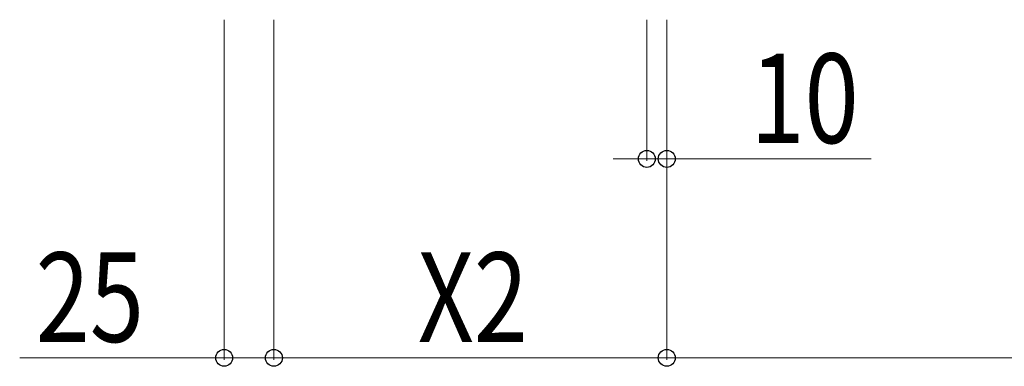
# Model space of a CAD drawing. Units: millimetres. Extents: x 0 to 8410, y 0 to 5940.
# Drawn here: x 5524 to 6019, y 1290 to 1464 of the extents above; entities that cross this region are included whole.
import ezdxf

# ---------------------------------------------------------------- set-up
doc = ezdxf.new("R2010")
doc.units = ezdxf.units.MM
doc.layers.add('YKK_D', color=6, linetype='Continuous', lineweight=13)
doc.styles.add('text-b', font='extslim2.shx', dxfattribs={"width": 0.8, "bigfont": 'extfont2.shx'})

msp = doc.modelspace()

# ---------------------------------------------------------------- linework, layer by layer
at = {"layer": 'YKK_D'}
for p, q in [((5626.5, 1463.77), (5626.5, 1292.77)), ((5651.5, 1463.77), (5651.5, 1292.77)), ((5651.5, 1463.77), (5651.5, 1292.77)), ((5839, 1463.77), (5839, 1392.77)), ((5849, 1463.77), (5849, 1292.77)), ((5849, 1463.77), (5849, 1292.77)), ((5849, 1463.77), (5849, 1392.77)), ((5839, 1393.77), (5822, 1393.77)), ((5839, 1393.77), (5849, 1393.77)), ((5849, 1393.77), (5951.8, 1393.77)), ((5626.5, 1293.77), (5523.7, 1293.77)), ((5651.5, 1293.77), (5626.5, 1293.77)), ((5651.5, 1293.77), (5849, 1293.77)), ((5849, 1293.77), (6549, 1293.77))]:
    msp.add_line(p, q, dxfattribs=at)
at = {"layer": 'YKK_D', "linetype": 'ByBlock', "lineweight": -2}
for centre in [(5839, 1393.77), (5849, 1393.77), (5626.5, 1293.77), (5651.5, 1293.77), (5651.5, 1293.77), (5849, 1293.77), (5849, 1293.77)]:
    msp.add_circle(centre, 4.25, dxfattribs=at)

# ---------------------------------------------------------------- texts
at = {"layer": 'YKK_D', "style": 'text-b', "width": 0.8}
for s, p in [('10', (5891, 1401.77)), ('25', (5531.7, 1301.77)), ('X2', (5723.85, 1301.77))]:
    msp.add_text(s, height=45, dxfattribs=at).set_placement(p)

doc.saveas('drawing.dxf')
